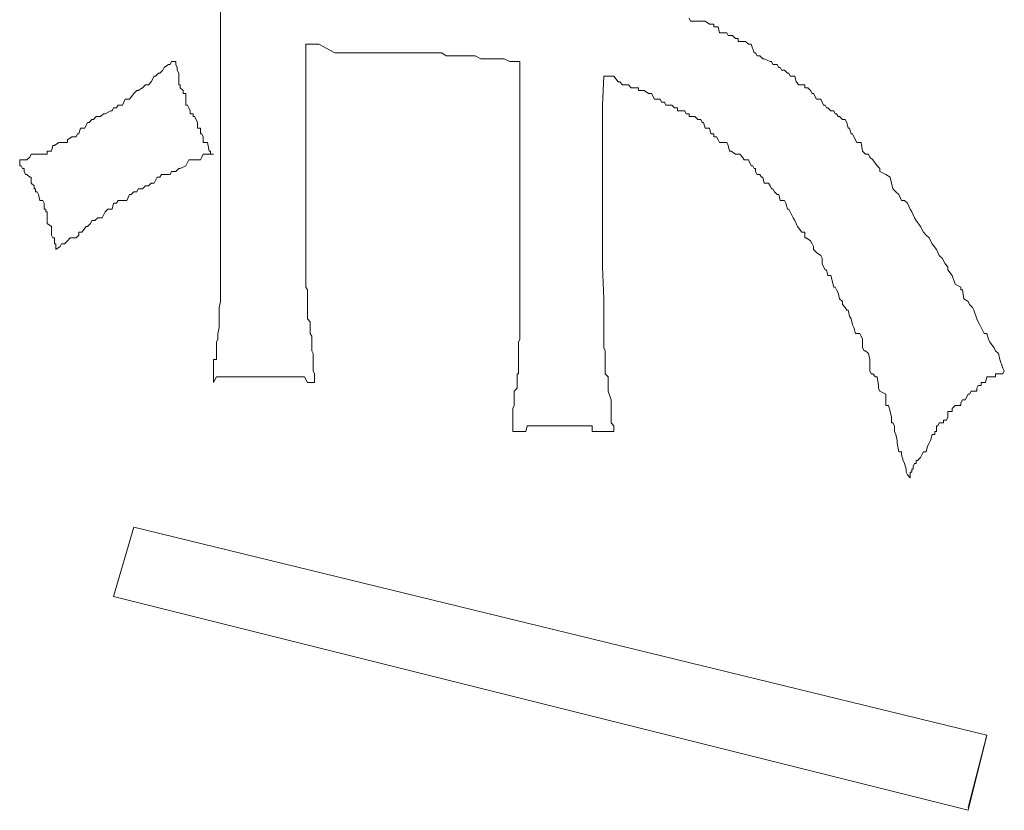
# Model space of a CAD drawing. Units: inches. Extents: x -797 to 1412, y -1307 to 265.
# Drawn here: x -631 to -628, y -505 to -502 of the extents above; entities that cross this region are included whole.
import ezdxf

# ---------------------------------------------------------------- set-up
doc = ezdxf.new("R2010")
doc.units = ezdxf.units.IN
doc.header["$MEASUREMENT"] = 0
doc.layers.add('图层 1', color=7, linetype='Continuous')

msp = doc.modelspace()

# ---------------------------------------------------------------- linework, layer by layer
at = {"layer": '图层 1', "color": 7, "lineweight": 9}
for points in [[(-630.678, -502.0047), (-630.678, -502.1254), (-630.678, -502.2376), (-630.678, -502.3497), (-630.678, -502.4531), (-630.678, -502.5739), (-630.678, -502.6773), (-630.678, -502.7808), (-630.678, -502.9016)], [(-628.7895, -502.5825), (-628.7938, -502.5739), (-628.7981, -502.5739), (-628.8024, -502.5566), (-628.8067, -502.5566), (-628.811, -502.5394), (-628.8153, -502.5307), (-628.8239, -502.5307), (-628.8326, -502.5221), (-628.8369, -502.5221), (-628.8412, -502.5135), (-628.8455, -502.5135), (-628.8498, -502.5049), (-628.8584, -502.5049), (-628.8671, -502.4963), (-628.8714, -502.4963), (-628.8757, -502.4876), (-628.88, -502.4876), (-628.8843, -502.479), (-628.8886, -502.4704), (-628.9016, -502.4704), (-628.9016, -502.4704), (-628.9102, -502.4531), (-628.9145, -502.4531), (-628.9188, -502.4445), (-628.9274, -502.4359), (-628.9361, -502.4359), (-628.9361, -502.4273), (-628.9447, -502.4273), (-628.9533, -502.4273), (-628.9619, -502.4186), (-628.9662, -502.4014), (-628.9705, -502.4014), (-628.9792, -502.4014), (-628.9835, -502.3928), (-628.9878, -502.3928), (-628.9964, -502.3841), (-629.005, -502.3841), (-629.0094, -502.3755), (-629.0137, -502.3755), (-629.018, -502.3669), (-629.0266, -502.3669), (-629.0309, -502.3669), (-629.0352, -502.3583), (-629.0395, -502.3583), (-629.0568, -502.3497), (-629.0611, -502.3497), (-629.0697, -502.341), (-629.074, -502.341), (-629.0783, -502.341), (-629.0827, -502.3324), (-629.087, -502.3324), (-629.0956, -502.3065), (-629.1042, -502.3065), (-629.1128, -502.2979), (-629.1171, -502.2979), (-629.1215, -502.2979), (-629.1344, -502.2979), (-629.1344, -502.2893), (-629.143, -502.2893), (-629.1516, -502.2807), (-629.1603, -502.2807), (-629.1646, -502.2807), (-629.1689, -502.272), (-629.1818, -502.272), (-629.1904, -502.272), (-629.1948, -502.2548), (-629.2077, -502.2548), (-629.2077, -502.2462), (-629.2163, -502.2462), (-629.2206, -502.2462), (-629.2336, -502.2376), (-629.2336, -502.2376), (-629.2422, -502.2376), (-629.2465, -502.2376), (-629.2594, -502.2376), (-629.2637, -502.2376), (-629.2681, -502.2376), (-629.2767, -502.2376), (-629.281, -502.2289)], [(-630.4236, -502.9016), (-630.4236, -502.8326), (-630.4236, -502.755), (-630.4236, -502.686), (-630.4236, -502.6084), (-630.4236, -502.5307), (-630.4236, -502.4704), (-630.4236, -502.3928), (-630.4236, -502.3065)], [(-630.4236, -502.3065), (-630.3848, -502.3065), (-630.3374, -502.3324), (-630.2856, -502.3324), (-630.2511, -502.3324), (-630.1994, -502.3324), (-630.1606, -502.3324), (-630.1132, -502.3324), (-630.07, -502.3324)], [(-629.7855, -502.3583), (-629.8027, -502.3583), (-629.8157, -502.3583), (-629.8329, -502.3497), (-629.8501, -502.3497), (-629.8717, -502.3497), (-629.8846, -502.3497), (-629.9019, -502.3497), (-629.9191, -502.341), (-629.9321, -502.341), (-629.9536, -502.341), (-629.9666, -502.341), (-629.9881, -502.341), (-630.0054, -502.341), (-630.0183, -502.3324), (-630.0355, -502.3324), (-630.0528, -502.3324), (-630.07, -502.3324)], [(-631.2773, -502.6515), (-631.273, -502.6515), (-631.2644, -502.6515), (-631.2558, -502.6515), (-631.2471, -502.6429), (-631.2428, -502.6342), (-631.2299, -502.6342), (-631.2213, -502.6342), (-631.217, -502.6342), (-631.204, -502.6342), (-631.1954, -502.6342), (-631.1954, -502.6256), (-631.1825, -502.6256), (-631.1782, -502.6084), (-631.1739, -502.6084), (-631.1609, -502.5997), (-631.1523, -502.5997), (-631.148, -502.5997), (-631.135, -502.5997), (-631.135, -502.5911), (-631.1221, -502.5825), (-631.1092, -502.5825), (-631.1049, -502.5739), (-631.1006, -502.5739), (-631.0962, -502.5566), (-631.0833, -502.5566), (-631.0747, -502.5394), (-631.0704, -502.5394), (-631.0617, -502.5307), (-631.0574, -502.5307), (-631.0488, -502.5221), (-631.0445, -502.5221), (-631.0359, -502.5221), (-631.0273, -502.5135), (-631.0229, -502.5135), (-631.0057, -502.5049), (-631.0014, -502.5049), (-630.9971, -502.4963), (-630.9884, -502.4963), (-630.9841, -502.4876), (-630.9798, -502.4876), (-630.9712, -502.4876), (-630.9626, -502.4704), (-630.954, -502.4704), (-630.9496, -502.4704), (-630.9367, -502.4531), (-630.9367, -502.4531), (-630.9281, -502.4445), (-630.9238, -502.4445), (-630.9108, -502.4359), (-630.9022, -502.4273), (-630.8936, -502.4273), (-630.8936, -502.4273), (-630.885, -502.4186), (-630.8763, -502.4014), (-630.872, -502.4014), (-630.8634, -502.3928), (-630.8591, -502.3928), (-630.8505, -502.3841), (-630.8462, -502.3755), (-630.8462, -502.3755), (-630.8332, -502.3669), (-630.8289, -502.3669), (-630.8246, -502.3583), (-630.8117, -502.3583)], [(-629.7855, -502.3583), (-629.7855, -502.4359), (-629.7855, -502.5221), (-629.7855, -502.6256), (-629.7855, -502.6946), (-629.7855, -502.7808), (-629.7855, -502.8843), (-629.7855, -502.9619), (-629.7855, -503.0654)], [(-629.5354, -503.0654), (-629.5397, -502.9705), (-629.5397, -502.8929), (-629.5397, -502.8067), (-629.5397, -502.7291), (-629.5397, -502.6429), (-629.5397, -502.5739), (-629.5397, -502.4876), (-629.5354, -502.4014)], [(-628.341, -503.281), (-628.3453, -503.2724), (-628.354, -503.2465), (-628.3583, -503.2293), (-628.3669, -503.2206), (-628.3712, -503.212), (-628.3842, -503.1948), (-628.3885, -503.1861), (-628.3928, -503.1689), (-628.4014, -503.1689), (-628.41, -503.1516), (-628.4143, -503.143), (-628.4186, -503.1344), (-628.423, -503.1258), (-628.4316, -503.0999), (-628.4359, -503.0913), (-628.4445, -503.0827), (-628.4488, -503.074), (-628.4618, -503.0654), (-628.4661, -503.0395), (-628.4704, -503.0395), (-628.4704, -503.0309), (-628.4876, -503.0223), (-628.4963, -502.9964), (-628.5092, -502.9792), (-628.5092, -502.9705), (-628.5178, -502.9619), (-628.5264, -502.9447), (-628.5351, -502.9361), (-628.5437, -502.9188), (-628.5437, -502.9188), (-628.5566, -502.9016), (-628.5609, -502.8929), (-628.5652, -502.8843), (-628.5739, -502.8757), (-628.5825, -502.8671), (-628.5911, -502.8498), (-628.6041, -502.8326), (-628.6084, -502.8239), (-628.617, -502.8067), (-628.6213, -502.7981), (-628.6299, -502.7808), (-628.6385, -502.7722), (-628.6472, -502.7722), (-628.6558, -502.755), (-628.6644, -502.7463), (-628.673, -502.7377), (-628.6774, -502.7205), (-628.6817, -502.7032), (-628.6946, -502.6946), (-628.7118, -502.686), (-628.7118, -502.6773), (-628.7205, -502.6687), (-628.7334, -502.6515), (-628.742, -502.6429), (-628.7463, -502.6342), (-628.755, -502.6342), (-628.7636, -502.6256), (-628.7679, -502.5997), (-628.7808, -502.5997), (-628.7895, -502.5825)], [(-630.6996, -502.6342), (-630.7082, -502.6342), (-630.7168, -502.6342), (-630.7297, -502.6342), (-630.7341, -502.6429), (-630.7384, -502.6515), (-630.7513, -502.6515), (-630.7599, -502.6515), (-630.7729, -502.6515), (-630.7815, -502.6687), (-630.7815, -502.6687), (-630.7987, -502.6773), (-630.803, -502.6773), (-630.8117, -502.686), (-630.8246, -502.686), (-630.8289, -502.6946), (-630.8375, -502.6946), (-630.8462, -502.6946), (-630.8548, -502.6946), (-630.8591, -502.7032), (-630.8677, -502.7032), (-630.8763, -502.7205), (-630.885, -502.7205), (-630.8936, -502.7291), (-630.9022, -502.7291), (-630.9108, -502.7377), (-630.9238, -502.7377), (-630.9281, -502.7463), (-630.9367, -502.7463), (-630.9453, -502.755), (-630.9496, -502.755), (-630.9583, -502.7722), (-630.9712, -502.7722), (-630.9755, -502.7722), (-630.9841, -502.7722), (-630.9884, -502.7808), (-630.9971, -502.7808), (-631.0014, -502.7981), (-631.0143, -502.7981), (-631.0229, -502.8067), (-631.0316, -502.8239), (-631.0445, -502.8239), (-631.0445, -502.8239), (-631.0531, -502.8326), (-631.0617, -502.8326), (-631.0661, -502.8412), (-631.0747, -502.8498), (-631.079, -502.8498), (-631.0919, -502.8671), (-631.1006, -502.8671), (-631.1006, -502.8757), (-631.1092, -502.8843), (-631.1178, -502.8843), (-631.1264, -502.8843), (-631.135, -502.8929), (-631.1437, -502.9016), (-631.1523, -502.9016), (-631.1566, -502.9102), (-631.1695, -502.9188)], [(-631.1695, -502.9188), (-631.1695, -502.9102), (-631.1695, -502.9016), (-631.1739, -502.9016), (-631.1739, -502.8929), (-631.1739, -502.8843), (-631.1782, -502.8843), (-631.1782, -502.8843), (-631.1825, -502.8757), (-631.1825, -502.8671), (-631.1825, -502.8671), (-631.1825, -502.8498), (-631.1825, -502.8498), (-631.1954, -502.8412), (-631.1954, -502.8326), (-631.1954, -502.8326), (-631.1954, -502.8239), (-631.1954, -502.8239), (-631.1954, -502.8067), (-631.1997, -502.8067), (-631.1997, -502.7981), (-631.204, -502.7981), (-631.204, -502.7808), (-631.2083, -502.7722), (-631.2083, -502.7722), (-631.217, -502.7722), (-631.217, -502.7722), (-631.2213, -502.755), (-631.2213, -502.755), (-631.2256, -502.7463), (-631.2299, -502.7463), (-631.2299, -502.7377), (-631.2342, -502.7377), (-631.2342, -502.7291), (-631.2428, -502.7205), (-631.2428, -502.7205), (-631.2428, -502.7032), (-631.2471, -502.7032), (-631.2558, -502.6946), (-631.2558, -502.6946), (-631.2601, -502.6946), (-631.2644, -502.686), (-631.2644, -502.6773), (-631.2687, -502.6773), (-631.273, -502.6687), (-631.2773, -502.6687), (-631.2773, -502.6515)], [(-628.6213, -503.6001), (-628.6299, -503.5914), (-628.6342, -503.5828), (-628.6342, -503.5742), (-628.6385, -503.5569), (-628.6385, -503.5569), (-628.6429, -503.5483), (-628.6472, -503.5311), (-628.6472, -503.5224), (-628.6558, -503.5224), (-628.6601, -503.4966), (-628.6601, -503.488), (-628.6644, -503.4707), (-628.6687, -503.4621), (-628.6687, -503.4448), (-628.673, -503.4362), (-628.6774, -503.4362), (-628.6774, -503.4276), (-628.6774, -503.419), (-628.6817, -503.4017), (-628.686, -503.3845), (-628.6946, -503.3845), (-628.6946, -503.3759), (-628.6946, -503.35), (-628.7118, -503.3414), (-628.7118, -503.3414), (-628.7162, -503.3327), (-628.7162, -503.3241), (-628.7205, -503.2982), (-628.7248, -503.2982), (-628.7334, -503.2896), (-628.7377, -503.2896), (-628.742, -503.281), (-628.742, -503.2465), (-628.742, -503.2465), (-628.7463, -503.2293), (-628.755, -503.2206), (-628.7593, -503.2206), (-628.7636, -503.212), (-628.7636, -503.1861), (-628.7679, -503.1775), (-628.7722, -503.1689), (-628.7808, -503.1689), (-628.7851, -503.1689), (-628.7895, -503.1516), (-628.7938, -503.143), (-628.7981, -503.1258), (-628.8024, -503.1171), (-628.8067, -503.0999), (-628.811, -503.0999), (-628.8153, -503.0913), (-628.8239, -503.0827), (-628.8239, -503.074), (-628.8326, -503.0654), (-628.8369, -503.0482), (-628.8412, -503.0395), (-628.8455, -503.0309), (-628.8498, -503.0309), (-628.8584, -502.9964), (-628.8671, -502.9964), (-628.8714, -502.9792), (-628.8757, -502.9792), (-628.88, -502.9705), (-628.8843, -502.9619), (-628.8843, -502.9447), (-628.8886, -502.9361), (-628.9016, -502.9274), (-628.9102, -502.9188), (-628.9102, -502.9102), (-628.9145, -502.9016), (-628.9188, -502.8929), (-628.9317, -502.8843), (-628.9361, -502.8843), (-628.9361, -502.8671), (-628.9447, -502.8671), (-628.9576, -502.8498), (-628.9619, -502.8412)], [(-630.6996, -503.3155), (-630.6996, -503.2982), (-630.6996, -503.2896), (-630.6996, -503.281), (-630.6996, -503.2724), (-630.6996, -503.2465), (-630.6909, -503.2465), (-630.6909, -503.2206), (-630.6909, -503.2206), (-630.6909, -503.1948), (-630.6866, -503.1861), (-630.6866, -503.1775), (-630.6866, -503.1689), (-630.6866, -503.1689), (-630.6823, -503.1516), (-630.6823, -503.1344), (-630.6823, -503.1258), (-630.6823, -503.1171), (-630.6823, -503.0999), (-630.6823, -503.0913), (-630.678, -503.074), (-630.678, -503.0654), (-630.678, -503.0482), (-630.678, -503.0395), (-630.678, -503.0309), (-630.678, -503.0309), (-630.678, -502.9964), (-630.678, -502.9964), (-630.678, -502.9792), (-630.678, -502.9705), (-630.678, -502.9447), (-630.678, -502.9361), (-630.678, -502.9274), (-630.678, -502.9188), (-630.678, -502.9102), (-630.678, -502.9016)], [(-630.4236, -502.9016), (-630.4236, -502.9102), (-630.4236, -502.9188), (-630.4236, -502.9361), (-630.4236, -502.9447), (-630.4236, -502.9619), (-630.4236, -502.9792), (-630.4236, -502.9964), (-630.4236, -502.9964), (-630.4236, -503.0309), (-630.4236, -503.0309), (-630.4193, -503.0395), (-630.4193, -503.0654), (-630.4193, -503.074), (-630.4193, -503.0827), (-630.4193, -503.0999), (-630.4193, -503.0999), (-630.4193, -503.1258), (-630.4107, -503.1344), (-630.4107, -503.1516), (-630.4107, -503.1689), (-630.4107, -503.1689), (-630.4064, -503.1775), (-630.4064, -503.1948), (-630.4064, -503.212), (-630.4064, -503.2206), (-630.402, -503.2293), (-630.402, -503.2465), (-630.402, -503.2724), (-630.402, -503.281), (-630.3977, -503.2896), (-630.3977, -503.2982), (-630.3977, -503.3155)], [(-629.807, -503.4621), (-629.807, -503.4448), (-629.807, -503.4362), (-629.807, -503.4276), (-629.807, -503.4276), (-629.807, -503.4017), (-629.807, -503.3931), (-629.8027, -503.3845), (-629.8027, -503.3759), (-629.8027, -503.35), (-629.8027, -503.3414), (-629.7941, -503.3327), (-629.7941, -503.3241), (-629.7941, -503.3155), (-629.7941, -503.2982), (-629.7941, -503.2896), (-629.7898, -503.2896), (-629.7898, -503.2724), (-629.7898, -503.2465), (-629.7898, -503.2465), (-629.7898, -503.2206), (-629.7898, -503.2206), (-629.7898, -503.1948), (-629.7855, -503.1861), (-629.7855, -503.1775), (-629.7855, -503.1689), (-629.7855, -503.1689), (-629.7855, -503.1516), (-629.7855, -503.1344), (-629.7855, -503.1258), (-629.7855, -503.1171), (-629.7855, -503.0999), (-629.7855, -503.0913), (-629.7855, -503.0827), (-629.7855, -503.0654), (-629.7855, -503.0654)], [(-629.5354, -503.0654), (-629.5354, -503.074), (-629.5354, -503.0827), (-629.5354, -503.0913), (-629.5354, -503.0999), (-629.5354, -503.1258), (-629.5354, -503.1344), (-629.5354, -503.143), (-629.5354, -503.1689), (-629.5354, -503.1689), (-629.5354, -503.1775), (-629.5354, -503.1861), (-629.5354, -503.212), (-629.5311, -503.2206), (-629.5311, -503.2293), (-629.5311, -503.2465), (-629.5311, -503.2724), (-629.5311, -503.281), (-629.5311, -503.2896), (-629.5225, -503.2982), (-629.5225, -503.3155), (-629.5225, -503.3241), (-629.5225, -503.3414), (-629.5225, -503.3414), (-629.5138, -503.3672), (-629.5138, -503.3759), (-629.5138, -503.3845), (-629.5138, -503.4017), (-629.5138, -503.419), (-629.5138, -503.4276), (-629.5138, -503.4362), (-629.5052, -503.4448), (-629.5052, -503.4621)], [(-630.5486, -503.2982), (-630.5573, -503.2982), (-630.5745, -503.2982), (-630.5831, -503.2982), (-630.5875, -503.2982), (-630.5918, -503.2982), (-630.6004, -503.2982), (-630.609, -503.2982), (-630.6219, -503.2982), (-630.6306, -503.2982), (-630.6349, -503.2982), (-630.6478, -503.2982), (-630.6564, -503.2982), (-630.6651, -503.2982), (-630.6694, -503.2982), (-630.6823, -503.2982), (-630.6909, -503.2982), (-630.6996, -503.3155)], [(-630.3977, -503.3155), (-630.402, -503.3155), (-630.4107, -503.3155), (-630.4193, -503.3155), (-630.4279, -503.2982), (-630.4365, -503.2982), (-630.4365, -503.2982), (-630.4538, -503.2982), (-630.4624, -503.2982), (-630.4667, -503.2982), (-630.4753, -503.2982), (-630.4797, -503.2982), (-630.4883, -503.2982), (-630.4969, -503.2982), (-630.5012, -503.2982), (-630.5098, -503.2982), (-630.5142, -503.2982), (-630.5271, -503.2982), (-630.5314, -503.2982), (-630.5357, -503.2982), (-630.5486, -503.2982)], [(-629.6604, -503.4448), (-629.6691, -503.4448), (-629.6777, -503.4448), (-629.6863, -503.4448), (-629.6906, -503.4448), (-629.6992, -503.4448), (-629.7079, -503.4448), (-629.7165, -503.4448), (-629.7294, -503.4448), (-629.7337, -503.4448), (-629.738, -503.4448), (-629.7553, -503.4448), (-629.7639, -503.4448), (-629.7682, -503.4621), (-629.7812, -503.4621), (-629.7855, -503.4621), (-629.7941, -503.4621), (-629.807, -503.4621), (-629.807, -503.4621)], [(-629.5052, -503.4621), (-629.5138, -503.4621), (-629.5225, -503.4621), (-629.5354, -503.4621), (-629.5397, -503.4621), (-629.544, -503.4621), (-629.5569, -503.4621), (-629.5613, -503.4621), (-629.5699, -503.4621), (-629.5699, -503.4448), (-629.5828, -503.4448), (-629.5914, -503.4448), (-629.6001, -503.4448), (-629.6044, -503.4448), (-629.613, -503.4448), (-629.6216, -503.4448), (-629.6346, -503.4448), (-629.6346, -503.4448), (-629.6432, -503.4448), (-629.6561, -503.4448), (-629.6604, -503.4448)], [(-630.9971, -503.9536), (-630.9367, -503.7467)], [(-630.9367, -503.7467), (-630.9971, -503.9536)], [(-630.9367, -503.7467), (-628.3928, -504.3676)], [(-628.4488, -504.5918), (-630.9971, -503.9536)], [(-628.3928, -504.3676), (-628.4488, -504.5918)], [(-628.4488, -504.5831), (-628.3928, -504.3676)]]:
    msp.add_lwpolyline(points, dxfattribs=at)
for points, knots in [([(-630.8117, -502.3583), (-630.8117, -502.3583), (-630.8117, -502.3583), (-630.8117, -502.3583), (-630.8117, -502.3583), (-630.8117, -502.3669), (-630.8117, -502.3669), (-630.8117, -502.3669), (-630.8117, -502.3669), (-630.8117, -502.3669), (-630.8117, -502.3669), (-630.8074, -502.3755), (-630.8074, -502.3755), (-630.8074, -502.3755), (-630.8074, -502.3755), (-630.8074, -502.3755), (-630.8074, -502.3755), (-630.8074, -502.3841), (-630.8074, -502.3841), (-630.8074, -502.3841), (-630.8074, -502.3841), (-630.8074, -502.3841), (-630.8074, -502.3841), (-630.803, -502.3928), (-630.803, -502.3928), (-630.803, -502.3928), (-630.803, -502.4014), (-630.803, -502.4014), (-630.803, -502.4014), (-630.803, -502.4014), (-630.803, -502.4014), (-630.803, -502.4014), (-630.803, -502.4014), (-630.803, -502.4014), (-630.803, -502.4014), (-630.803, -502.4186), (-630.803, -502.4186), (-630.803, -502.4186), (-630.803, -502.4273), (-630.803, -502.4273), (-630.803, -502.4273), (-630.7987, -502.4273), (-630.7987, -502.4273), (-630.7987, -502.4273), (-630.7987, -502.4359), (-630.7987, -502.4359), (-630.7987, -502.4359), (-630.7987, -502.4359), (-630.7987, -502.4359), (-630.7987, -502.4359), (-630.7901, -502.4445), (-630.7901, -502.4445), (-630.7901, -502.4445), (-630.7901, -502.4531), (-630.7901, -502.4531), (-630.7901, -502.4531), (-630.7815, -502.4531), (-630.7815, -502.4531), (-630.7815, -502.4531), (-630.7815, -502.4704), (-630.7815, -502.4704), (-630.7815, -502.4704), (-630.7815, -502.4704), (-630.7815, -502.4704), (-630.7815, -502.4704), (-630.7815, -502.4704), (-630.7815, -502.4704), (-630.7815, -502.4704), (-630.7815, -502.4876), (-630.7815, -502.4876), (-630.7815, -502.4876), (-630.7772, -502.4876), (-630.7772, -502.4876), (-630.7772, -502.4876), (-630.7772, -502.4876), (-630.7772, -502.4876), (-630.7772, -502.4876), (-630.7729, -502.4963), (-630.7729, -502.4963), (-630.7729, -502.4963), (-630.7729, -502.4963), (-630.7729, -502.4963), (-630.7729, -502.4963), (-630.7685, -502.5049), (-630.7685, -502.5049), (-630.7685, -502.5049), (-630.7685, -502.5135), (-630.7685, -502.5135), (-630.7685, -502.5135), (-630.7599, -502.5135), (-630.7599, -502.5135), (-630.7599, -502.5135), (-630.7599, -502.5221), (-630.7599, -502.5221), (-630.7599, -502.5221), (-630.7556, -502.5221), (-630.7556, -502.5221), (-630.7556, -502.5221), (-630.7556, -502.5221), (-630.7556, -502.5221), (-630.7556, -502.5221), (-630.7513, -502.5307), (-630.7513, -502.5307), (-630.7513, -502.5307), (-630.7513, -502.5307), (-630.7513, -502.5307), (-630.7513, -502.5307), (-630.747, -502.5394), (-630.747, -502.5394), (-630.747, -502.5394), (-630.747, -502.5566), (-630.747, -502.5566), (-630.747, -502.5566), (-630.7384, -502.5566), (-630.7384, -502.5566), (-630.7384, -502.5566), (-630.7384, -502.5739), (-630.7384, -502.5739), (-630.7384, -502.5739), (-630.7341, -502.5739), (-630.7341, -502.5739), (-630.7341, -502.5739), (-630.7297, -502.5825), (-630.7297, -502.5825), (-630.7297, -502.5825), (-630.7297, -502.5825), (-630.7297, -502.5825), (-630.7297, -502.5825), (-630.7297, -502.5911), (-630.7297, -502.5911), (-630.7297, -502.5911), (-630.7297, -502.5997), (-630.7297, -502.5997), (-630.7297, -502.5997), (-630.7254, -502.5997), (-630.7254, -502.5997), (-630.7254, -502.5997), (-630.7168, -502.5997), (-630.7168, -502.5997), (-630.7168, -502.5997), (-630.7168, -502.5997), (-630.7168, -502.5997), (-630.7168, -502.5997), (-630.7125, -502.6256), (-630.7125, -502.6256), (-630.7125, -502.6256), (-630.7082, -502.6256), (-630.7082, -502.6256), (-630.7082, -502.6256), (-630.7082, -502.6342), (-630.7082, -502.6342), (-630.7082, -502.6342), (-630.7039, -502.6342), (-630.7039, -502.6342), (-630.7039, -502.6342), (-630.6996, -502.6342), (-630.6996, -502.6342)], [0, 0, 0, 0, 1, 1, 1, 2, 2, 2, 3, 3, 3, 4, 4, 4, 5, 5, 5, 6, 6, 6, 7, 7, 7, 8, 8, 8, 9, 9, 9, 10, 10, 10, 11, 11, 11, 12, 12, 12, 13, 13, 13, 14, 14, 14, 15, 15, 15, 16, 16, 16, 17, 17, 17, 18, 18, 18, 19, 19, 19, 20, 20, 20, 21, 21, 21, 22, 22, 22, 23, 23, 23, 24, 24, 24, 25, 25, 25, 26, 26, 26, 27, 27, 27, 28, 28, 28, 29, 29, 29, 30, 30, 30, 31, 31, 31, 32, 32, 32, 33, 33, 33, 34, 34, 34, 35, 35, 35, 36, 36, 36, 37, 37, 37, 38, 38, 38, 39, 39, 39, 40, 40, 40, 41, 41, 41, 42, 42, 42, 43, 43, 43, 44, 44, 44, 45, 45, 45, 46, 46, 46, 47, 47, 47, 48, 48, 48, 49, 49, 49, 50, 50, 50, 51, 51, 51, 52, 52, 52, 52]), ([(-628.9619, -502.8412), (-628.9619, -502.8412), (-628.9662, -502.8326), (-628.9662, -502.8326), (-628.9662, -502.8326), (-628.9705, -502.8239), (-628.9705, -502.8239), (-628.9705, -502.8239), (-628.9705, -502.8239), (-628.9705, -502.8239), (-628.9705, -502.8239), (-628.9705, -502.8239), (-628.9705, -502.8239), (-628.9705, -502.8239), (-628.9792, -502.8067), (-628.9792, -502.8067), (-628.9792, -502.8067), (-628.9835, -502.7981), (-628.9835, -502.7981), (-628.9835, -502.7981), (-628.9878, -502.7981), (-628.9878, -502.7981), (-628.9878, -502.7981), (-628.9921, -502.7808), (-628.9921, -502.7808), (-628.9921, -502.7808), (-628.9964, -502.7722), (-628.9964, -502.7722), (-628.9964, -502.7722), (-629.005, -502.7722), (-629.005, -502.7722), (-629.005, -502.7722), (-629.0094, -502.7722), (-629.0094, -502.7722), (-629.0094, -502.7722), (-629.0094, -502.7722), (-629.0094, -502.7722), (-629.0094, -502.7722), (-629.0137, -502.755), (-629.0137, -502.755), (-629.0137, -502.755), (-629.018, -502.755), (-629.018, -502.755), (-629.018, -502.755), (-629.0266, -502.7463), (-629.0266, -502.7463), (-629.0266, -502.7463), (-629.0266, -502.7463), (-629.0266, -502.7463), (-629.0266, -502.7463), (-629.0309, -502.7377), (-629.0309, -502.7377), (-629.0309, -502.7377), (-629.0352, -502.7377), (-629.0352, -502.7377), (-629.0352, -502.7377), (-629.0395, -502.7291), (-629.0395, -502.7291), (-629.0395, -502.7291), (-629.0438, -502.7205), (-629.0438, -502.7205), (-629.0438, -502.7205), (-629.0568, -502.7205), (-629.0568, -502.7205), (-629.0568, -502.7205), (-629.0611, -502.7032), (-629.0611, -502.7032), (-629.0611, -502.7032), (-629.0654, -502.7032), (-629.0654, -502.7032), (-629.0654, -502.7032), (-629.0697, -502.6946), (-629.0697, -502.6946), (-629.0697, -502.6946), (-629.074, -502.6946), (-629.074, -502.6946), (-629.074, -502.6946), (-629.0783, -502.6946), (-629.0783, -502.6946), (-629.0783, -502.6946), (-629.0827, -502.686), (-629.0827, -502.686), (-629.0827, -502.686), (-629.0827, -502.6773), (-629.0827, -502.6773), (-629.0827, -502.6773), (-629.087, -502.6773), (-629.087, -502.6773), (-629.087, -502.6773), (-629.0913, -502.6687), (-629.0913, -502.6687), (-629.0913, -502.6687), (-629.0956, -502.6687), (-629.0956, -502.6687), (-629.0956, -502.6687), (-629.1042, -502.6515), (-629.1042, -502.6515), (-629.1042, -502.6515), (-629.1128, -502.6515), (-629.1128, -502.6515), (-629.1128, -502.6515), (-629.1171, -502.6515), (-629.1171, -502.6515), (-629.1171, -502.6515), (-629.1215, -502.6429), (-629.1215, -502.6429), (-629.1215, -502.6429), (-629.1301, -502.6342), (-629.1301, -502.6342), (-629.1301, -502.6342), (-629.1344, -502.6342), (-629.1344, -502.6342), (-629.1344, -502.6342), (-629.1344, -502.6342), (-629.1344, -502.6342), (-629.1344, -502.6342), (-629.1387, -502.6342), (-629.1387, -502.6342), (-629.1387, -502.6342), (-629.143, -502.6342), (-629.143, -502.6342), (-629.143, -502.6342), (-629.156, -502.6256), (-629.156, -502.6256), (-629.156, -502.6256), (-629.1603, -502.6256), (-629.1603, -502.6256), (-629.1603, -502.6256), (-629.1646, -502.6084), (-629.1646, -502.6084), (-629.1646, -502.6084), (-629.1689, -502.5997), (-629.1689, -502.5997), (-629.1689, -502.5997), (-629.1689, -502.5997), (-629.1689, -502.5997), (-629.1689, -502.5997), (-629.1818, -502.5997), (-629.1818, -502.5997), (-629.1818, -502.5997), (-629.1904, -502.5997), (-629.1904, -502.5997), (-629.1904, -502.5997), (-629.1948, -502.5911), (-629.1948, -502.5911), (-629.1948, -502.5911), (-629.1991, -502.5825), (-629.1991, -502.5825), (-629.1991, -502.5825), (-629.2077, -502.5825), (-629.2077, -502.5825), (-629.2077, -502.5825), (-629.2077, -502.5739), (-629.2077, -502.5739), (-629.2077, -502.5739), (-629.2163, -502.5739), (-629.2163, -502.5739), (-629.2163, -502.5739), (-629.2206, -502.5566), (-629.2206, -502.5566), (-629.2206, -502.5566), (-629.2206, -502.5566), (-629.2206, -502.5566), (-629.2206, -502.5566), (-629.2336, -502.5566), (-629.2336, -502.5566), (-629.2336, -502.5566), (-629.2379, -502.5394), (-629.2379, -502.5394), (-629.2379, -502.5394), (-629.2422, -502.5394), (-629.2422, -502.5394), (-629.2422, -502.5394), (-629.2465, -502.5307), (-629.2465, -502.5307), (-629.2465, -502.5307), (-629.2551, -502.5307), (-629.2551, -502.5307), (-629.2551, -502.5307), (-629.2637, -502.5221), (-629.2637, -502.5221), (-629.2637, -502.5221), (-629.2681, -502.5221), (-629.2681, -502.5221), (-629.2681, -502.5221), (-629.2681, -502.5221), (-629.2681, -502.5221), (-629.2681, -502.5221), (-629.281, -502.5221), (-629.281, -502.5221), (-629.281, -502.5221), (-629.281, -502.5135), (-629.281, -502.5135), (-629.281, -502.5135), (-629.2896, -502.5135), (-629.2896, -502.5135), (-629.2896, -502.5135), (-629.2939, -502.5049), (-629.2939, -502.5049), (-629.2939, -502.5049), (-629.3069, -502.5049), (-629.3069, -502.5049), (-629.3069, -502.5049), (-629.3155, -502.5049), (-629.3155, -502.5049), (-629.3155, -502.5049), (-629.3155, -502.4963), (-629.3155, -502.4963), (-629.3155, -502.4963), (-629.3241, -502.4963), (-629.3241, -502.4963), (-629.3241, -502.4963), (-629.3327, -502.4876), (-629.3327, -502.4876), (-629.3327, -502.4876), (-629.337, -502.4876), (-629.337, -502.4876), (-629.337, -502.4876), (-629.3414, -502.4876), (-629.3414, -502.4876), (-629.3414, -502.4876), (-629.35, -502.4876), (-629.35, -502.4876), (-629.35, -502.4876), (-629.3543, -502.479), (-629.3543, -502.479), (-629.3543, -502.479), (-629.3629, -502.479), (-629.3629, -502.479), (-629.3629, -502.479), (-629.3672, -502.4704), (-629.3672, -502.4704), (-629.3672, -502.4704), (-629.3759, -502.4704), (-629.3759, -502.4704), (-629.3759, -502.4704), (-629.3802, -502.4704), (-629.3802, -502.4704), (-629.3802, -502.4704), (-629.3845, -502.4704), (-629.3845, -502.4704), (-629.3845, -502.4704), (-629.3931, -502.4531), (-629.3931, -502.4531), (-629.3931, -502.4531), (-629.4017, -502.4531), (-629.4017, -502.4531), (-629.4017, -502.4531), (-629.4017, -502.4531), (-629.4017, -502.4531), (-629.4017, -502.4531), (-629.4147, -502.4445), (-629.4147, -502.4445), (-629.4147, -502.4445), (-629.419, -502.4445), (-629.419, -502.4445), (-629.419, -502.4445), (-629.4319, -502.4445), (-629.4319, -502.4445), (-629.4319, -502.4445), (-629.4319, -502.4359), (-629.4319, -502.4359), (-629.4319, -502.4359), (-629.4362, -502.4359), (-629.4362, -502.4359), (-629.4362, -502.4359), (-629.4448, -502.4359), (-629.4448, -502.4359), (-629.4448, -502.4359), (-629.4535, -502.4359), (-629.4535, -502.4359), (-629.4535, -502.4359), (-629.4621, -502.4273), (-629.4621, -502.4273), (-629.4621, -502.4273), (-629.4664, -502.4273), (-629.4664, -502.4273), (-629.4664, -502.4273), (-629.4707, -502.4273), (-629.4707, -502.4273), (-629.4707, -502.4273), (-629.4793, -502.4273), (-629.4793, -502.4273), (-629.4793, -502.4273), (-629.4793, -502.4273), (-629.4793, -502.4273), (-629.4793, -502.4273), (-629.488, -502.4186), (-629.488, -502.4186), (-629.488, -502.4186), (-629.4923, -502.4186), (-629.4923, -502.4186), (-629.4923, -502.4186), (-629.5052, -502.4014), (-629.5052, -502.4014), (-629.5052, -502.4014), (-629.5138, -502.4014), (-629.5138, -502.4014), (-629.5138, -502.4014), (-629.5225, -502.4014), (-629.5225, -502.4014), (-629.5225, -502.4014), (-629.5311, -502.4014), (-629.5311, -502.4014), (-629.5311, -502.4014), (-629.5354, -502.4014), (-629.5354, -502.4014)], [0, 0, 0, 0, 1, 1, 1, 2, 2, 2, 3, 3, 3, 4, 4, 4, 5, 5, 5, 6, 6, 6, 7, 7, 7, 8, 8, 8, 9, 9, 9, 10, 10, 10, 11, 11, 11, 12, 12, 12, 13, 13, 13, 14, 14, 14, 15, 15, 15, 16, 16, 16, 17, 17, 17, 18, 18, 18, 19, 19, 19, 20, 20, 20, 21, 21, 21, 22, 22, 22, 23, 23, 23, 24, 24, 24, 25, 25, 25, 26, 26, 26, 27, 27, 27, 28, 28, 28, 29, 29, 29, 30, 30, 30, 31, 31, 31, 32, 32, 32, 33, 33, 33, 34, 34, 34, 35, 35, 35, 36, 36, 36, 37, 37, 37, 38, 38, 38, 39, 39, 39, 40, 40, 40, 41, 41, 41, 42, 42, 42, 43, 43, 43, 44, 44, 44, 45, 45, 45, 46, 46, 46, 47, 47, 47, 48, 48, 48, 49, 49, 49, 50, 50, 50, 51, 51, 51, 52, 52, 52, 53, 53, 53, 54, 54, 54, 55, 55, 55, 56, 56, 56, 57, 57, 57, 58, 58, 58, 59, 59, 59, 60, 60, 60, 61, 61, 61, 62, 62, 62, 63, 63, 63, 64, 64, 64, 65, 65, 65, 66, 66, 66, 67, 67, 67, 68, 68, 68, 69, 69, 69, 70, 70, 70, 71, 71, 71, 72, 72, 72, 73, 73, 73, 74, 74, 74, 75, 75, 75, 76, 76, 76, 77, 77, 77, 78, 78, 78, 79, 79, 79, 80, 80, 80, 81, 81, 81, 82, 82, 82, 83, 83, 83, 84, 84, 84, 85, 85, 85, 86, 86, 86, 87, 87, 87, 88, 88, 88, 89, 89, 89, 90, 90, 90, 91, 91, 91, 92, 92, 92, 93, 93, 93, 94, 94, 94, 95, 95, 95, 96, 96, 96, 97, 97, 97, 98, 98, 98, 99, 99, 99, 100, 100, 100, 101, 101, 101, 102, 102, 102, 102]), ([(-628.341, -503.281), (-628.341, -503.281), (-628.3453, -503.2896), (-628.3453, -503.2896), (-628.3453, -503.2896), (-628.354, -503.2896), (-628.354, -503.2896), (-628.354, -503.2896), (-628.3583, -503.2896), (-628.3583, -503.2896), (-628.3583, -503.2896), (-628.3669, -503.2896), (-628.3669, -503.2896), (-628.3669, -503.2896), (-628.3669, -503.2982), (-628.3669, -503.2982), (-628.3669, -503.2982), (-628.3712, -503.2982), (-628.3712, -503.2982), (-628.3712, -503.2982), (-628.3755, -503.2982), (-628.3755, -503.2982), (-628.3755, -503.2982), (-628.3842, -503.2982), (-628.3842, -503.2982), (-628.3842, -503.2982), (-628.3885, -503.2982), (-628.3885, -503.2982), (-628.3885, -503.2982), (-628.3928, -503.2982), (-628.3928, -503.2982), (-628.3928, -503.2982), (-628.3971, -503.3155), (-628.3971, -503.3155), (-628.3971, -503.3155), (-628.4014, -503.3155), (-628.4014, -503.3155), (-628.4014, -503.3155), (-628.41, -503.3155), (-628.41, -503.3155), (-628.41, -503.3155), (-628.41, -503.3241), (-628.41, -503.3241), (-628.41, -503.3241), (-628.4143, -503.3241), (-628.4143, -503.3241), (-628.4143, -503.3241), (-628.4186, -503.3241), (-628.4186, -503.3241), (-628.4186, -503.3241), (-628.423, -503.3327), (-628.423, -503.3327), (-628.423, -503.3327), (-628.423, -503.3327), (-628.423, -503.3327), (-628.423, -503.3327), (-628.423, -503.3414), (-628.423, -503.3414), (-628.423, -503.3414), (-628.4316, -503.3414), (-628.4316, -503.3414), (-628.4316, -503.3414), (-628.4359, -503.3414), (-628.4359, -503.3414), (-628.4359, -503.3414), (-628.4402, -503.3414), (-628.4402, -503.3414), (-628.4402, -503.3414), (-628.4445, -503.35), (-628.4445, -503.35), (-628.4445, -503.35), (-628.4488, -503.35), (-628.4488, -503.35), (-628.4488, -503.35), (-628.4575, -503.3672), (-628.4575, -503.3672), (-628.4575, -503.3672), (-628.4618, -503.3672), (-628.4618, -503.3672), (-628.4618, -503.3672), (-628.4661, -503.3672), (-628.4661, -503.3672), (-628.4661, -503.3672), (-628.4704, -503.3759), (-628.4704, -503.3759), (-628.4704, -503.3759), (-628.4704, -503.3759), (-628.4704, -503.3759), (-628.4704, -503.3759), (-628.4704, -503.3845), (-628.4704, -503.3845), (-628.4704, -503.3845), (-628.4704, -503.3845), (-628.4704, -503.3845), (-628.4704, -503.3845), (-628.4833, -503.3845), (-628.4833, -503.3845), (-628.4833, -503.3845), (-628.4876, -503.3845), (-628.4876, -503.3845), (-628.4876, -503.3845), (-628.4963, -503.3931), (-628.4963, -503.3931), (-628.4963, -503.3931), (-628.4963, -503.4017), (-628.4963, -503.4017), (-628.4963, -503.4017), (-628.5092, -503.4017), (-628.5092, -503.4017), (-628.5092, -503.4017), (-628.5092, -503.4017), (-628.5092, -503.4017), (-628.5092, -503.4017), (-628.5092, -503.419), (-628.5092, -503.419), (-628.5092, -503.419), (-628.5135, -503.4276), (-628.5135, -503.4276), (-628.5135, -503.4276), (-628.5178, -503.4276), (-628.5178, -503.4276), (-628.5178, -503.4276), (-628.5221, -503.4276), (-628.5221, -503.4276), (-628.5221, -503.4276), (-628.5221, -503.4362), (-628.5221, -503.4362), (-628.5221, -503.4362), (-628.5264, -503.4362), (-628.5264, -503.4362), (-628.5264, -503.4362), (-628.5351, -503.4362), (-628.5351, -503.4362), (-628.5351, -503.4362), (-628.5394, -503.4448), (-628.5394, -503.4448), (-628.5394, -503.4448), (-628.5394, -503.4448), (-628.5394, -503.4448), (-628.5394, -503.4448), (-628.5437, -503.4448), (-628.5437, -503.4448), (-628.5437, -503.4448), (-628.5437, -503.4621), (-628.5437, -503.4621), (-628.5437, -503.4621), (-628.548, -503.4621), (-628.548, -503.4621), (-628.548, -503.4621), (-628.548, -503.4707), (-628.548, -503.4707), (-628.548, -503.4707), (-628.5566, -503.4707), (-628.5566, -503.4707), (-628.5566, -503.4707), (-628.5609, -503.488), (-628.5609, -503.488), (-628.5609, -503.488), (-628.5609, -503.488), (-628.5609, -503.488), (-628.5609, -503.488), (-628.5652, -503.4966), (-628.5652, -503.4966), (-628.5652, -503.4966), (-628.5652, -503.4966), (-628.5652, -503.4966), (-628.5652, -503.4966), (-628.5652, -503.4966), (-628.5652, -503.4966), (-628.5652, -503.4966), (-628.5696, -503.5052), (-628.5696, -503.5052), (-628.5696, -503.5052), (-628.5739, -503.5224), (-628.5739, -503.5224), (-628.5739, -503.5224), (-628.5739, -503.5224), (-628.5739, -503.5224), (-628.5739, -503.5224), (-628.5825, -503.5224), (-628.5825, -503.5224), (-628.5825, -503.5224), (-628.5868, -503.5311), (-628.5868, -503.5311), (-628.5868, -503.5311), (-628.5868, -503.5311), (-628.5868, -503.5311), (-628.5868, -503.5311), (-628.5911, -503.5397), (-628.5911, -503.5397), (-628.5911, -503.5397), (-628.5911, -503.5397), (-628.5911, -503.5397), (-628.5911, -503.5397), (-628.5997, -503.5483), (-628.5997, -503.5483), (-628.5997, -503.5483), (-628.6041, -503.5483), (-628.6041, -503.5483), (-628.6041, -503.5483), (-628.6041, -503.5569), (-628.6041, -503.5569), (-628.6041, -503.5569), (-628.6084, -503.5569), (-628.6084, -503.5569), (-628.6084, -503.5569), (-628.6084, -503.5569), (-628.6084, -503.5569), (-628.6084, -503.5569), (-628.6127, -503.5656), (-628.6127, -503.5656), (-628.6127, -503.5656), (-628.6127, -503.5742), (-628.6127, -503.5742), (-628.6127, -503.5742), (-628.617, -503.5742), (-628.617, -503.5742), (-628.617, -503.5742), (-628.617, -503.5828), (-628.617, -503.5828), (-628.617, -503.5828), (-628.6213, -503.5828), (-628.6213, -503.5828), (-628.6213, -503.5828), (-628.6213, -503.5914), (-628.6213, -503.5914), (-628.6213, -503.5914), (-628.6213, -503.5914), (-628.6213, -503.5914), (-628.6213, -503.5914), (-628.6213, -503.6001), (-628.6213, -503.6001)], [0, 0, 0, 0, 1, 1, 1, 2, 2, 2, 3, 3, 3, 4, 4, 4, 5, 5, 5, 6, 6, 6, 7, 7, 7, 8, 8, 8, 9, 9, 9, 10, 10, 10, 11, 11, 11, 12, 12, 12, 13, 13, 13, 14, 14, 14, 15, 15, 15, 16, 16, 16, 17, 17, 17, 18, 18, 18, 19, 19, 19, 20, 20, 20, 21, 21, 21, 22, 22, 22, 23, 23, 23, 24, 24, 24, 25, 25, 25, 26, 26, 26, 27, 27, 27, 28, 28, 28, 29, 29, 29, 30, 30, 30, 31, 31, 31, 32, 32, 32, 33, 33, 33, 34, 34, 34, 35, 35, 35, 36, 36, 36, 37, 37, 37, 38, 38, 38, 39, 39, 39, 40, 40, 40, 41, 41, 41, 42, 42, 42, 43, 43, 43, 44, 44, 44, 45, 45, 45, 46, 46, 46, 47, 47, 47, 48, 48, 48, 49, 49, 49, 50, 50, 50, 51, 51, 51, 52, 52, 52, 53, 53, 53, 54, 54, 54, 55, 55, 55, 56, 56, 56, 57, 57, 57, 58, 58, 58, 59, 59, 59, 60, 60, 60, 61, 61, 61, 62, 62, 62, 63, 63, 63, 64, 64, 64, 65, 65, 65, 66, 66, 66, 67, 67, 67, 68, 68, 68, 69, 69, 69, 70, 70, 70, 71, 71, 71, 72, 72, 72, 73, 73, 73, 74, 74, 74, 75, 75, 75, 76, 76, 76, 77, 77, 77, 77])]:
    msp.add_open_spline(points, degree=3, knots=knots, dxfattribs=at)

doc.saveas('drawing.dxf')
